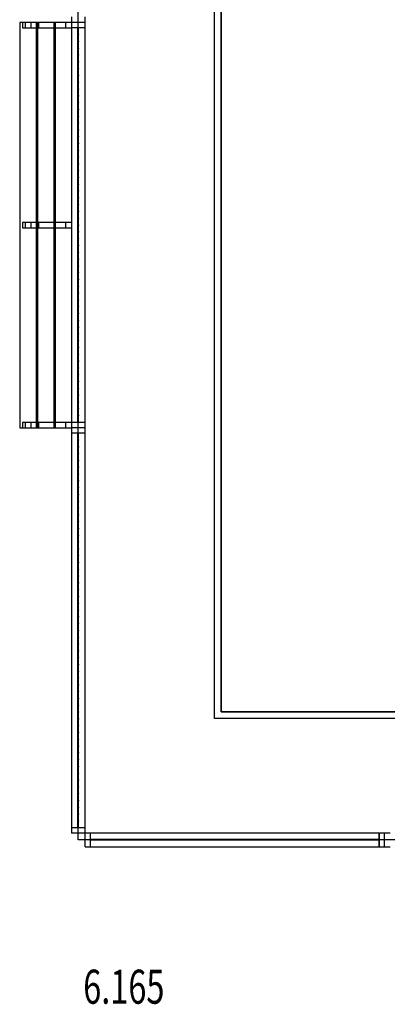
# Model space of a CAD drawing. Units: millimetres. Extents: x -0.3 to 12.4, y -25.2 to 1.3.
# Drawn here: x -0.3 to 2.4, y -25.1 to -17.9 of the extents above; entities that cross this region are included whole.
import ezdxf

# ---------------------------------------------------------------- set-up
doc = ezdxf.new("R2010")
doc.units = ezdxf.units.MM
doc.layers.add('SPIELGERÄTE', color=7, linetype='Continuous')
doc.layers.add('SPIELGERÄTE_TEXT', color=5, linetype='Continuous')
doc.styles.add('ISO', font='simplex.shx', dxfattribs={"width": 0.7})

# ---------------------------------------------------------------- blocks, each defined once
blk = doc.blocks.new('6.165')
at = {"layer": 'SPIELGERÄTE'}
for p, q in [((-0.0896, -23.94), (-0.0896, -0.1)), ((0.9104, -23.0974), (0.9104, -12.035)), ((0.9104, -23.0974), (0.9104, -12.035)), ((0.9604, -12.045), (0.9604, -23.0474)), ((0.9604, -23.0474), (0.9604, -12.045)), ((-0.14, -17.94), (-0.14, -17.98)), ((-0.04, -17.98), (-0.04, -17.94)), ((-0.52, -17.98), (-0.52, -20.96)), ((-0.4, -17.98), (-0.52, -17.98)), ((-0.5, -17.98), (-0.5, -18.02)), ((-0.5, -18.02), (-0.4, -18.02)), ((-0.48, -17.98), (-0.48, -18.02)), ((-0.4366, -18.02), (-0.4366, -17.98)), ((-0.4, -17.98), (-0.4, -20.96)), ((-0.39, -17.98), (-0.4, -17.98)), ((-0.4, -18.02), (-0.39, -18.02)), ((-0.39, -17.98), (-0.39, -20.96)), ((-0.27, -17.98), (-0.39, -17.98)), ((-0.39, -18.02), (-0.27, -18.02)), ((-0.38, -18.02), (-0.38, -17.98)), ((-0.27, -17.98), (-0.27, -20.96)), ((-0.26, -17.98), (-0.27, -17.98)), ((-0.27, -18.02), (-0.26, -18.02)), ((-0.26, -17.98), (-0.26, -20.96)), ((-0.14, -17.98), (-0.26, -17.98)), ((-0.26, -18.02), (-0.14, -18.02)), ((-0.18, -18.02), (-0.18, -17.98)), ((-0.04, -17.98), (-0.14, -17.98)), ((-0.04, -17.98), (-0.14, -17.98)), ((-0.14, -17.98), (-0.14, -18.02)), ((-0.04, -18.02), (-0.14, -18.02)), ((-0.14, -18.02), (-0.14, -20.92)), ((-0.04, -18.02), (-0.14, -18.02)), ((-0.0925, -20.92), (-0.0925, -18.02)), ((-0.0875, -20.92), (-0.0875, -18.02)), ((-0.04, -18.02), (-0.04, -17.98)), ((-0.04, -20.92), (-0.04, -18.02)), ((-0.4, -19.45), (-0.5, -19.45)), ((-0.5, -19.45), (-0.5, -19.49)), ((-0.48, -19.45), (-0.48, -19.49)), ((-0.4366, -19.49), (-0.4366, -19.45)), ((-0.39, -19.45), (-0.4, -19.45)), ((-0.27, -19.45), (-0.39, -19.45)), ((-0.38, -19.49), (-0.38, -19.45)), ((-0.26, -19.45), (-0.27, -19.45)), ((-0.14, -19.45), (-0.26, -19.45)), ((-0.18, -19.49), (-0.18, -19.45)), ((-0.5, -19.49), (-0.4, -19.49)), ((-0.4, -19.49), (-0.39, -19.49)), ((-0.39, -19.49), (-0.27, -19.49)), ((-0.27, -19.49), (-0.26, -19.49)), ((-0.26, -19.49), (-0.14, -19.49)), ((-0.52, -20.96), (-0.4, -20.96)), ((-0.4, -20.92), (-0.5, -20.92)), ((-0.5, -20.92), (-0.5, -20.96)), ((-0.48, -20.92), (-0.48, -20.96)), ((-0.4366, -20.96), (-0.4366, -20.92)), ((-0.39, -20.92), (-0.4, -20.92)), ((-0.4, -20.96), (-0.39, -20.96)), ((-0.27, -20.92), (-0.39, -20.92)), ((-0.39, -20.96), (-0.27, -20.96)), ((-0.38, -20.96), (-0.38, -20.92)), ((-0.26, -20.92), (-0.27, -20.92)), ((-0.27, -20.96), (-0.26, -20.96)), ((-0.14, -20.92), (-0.26, -20.92)), ((-0.26, -20.96), (-0.14, -20.96)), ((-0.18, -20.96), (-0.18, -20.92)), ((-0.04, -20.92), (-0.14, -20.92)), ((-0.04, -20.92), (-0.14, -20.92)), ((-0.14, -20.92), (-0.14, -20.96)), ((-0.04, -20.96), (-0.14, -20.96)), ((-0.04, -20.96), (-0.14, -20.96)), ((-0.14, -20.96), (-0.14, -21)), ((-0.04, -20.96), (-0.04, -20.92)), ((-0.04, -21), (-0.04, -20.96)), ((-0.04, -21), (-0.14, -21)), ((-0.14, -21), (-0.14, -23.9)), ((-0.04, -21), (-0.14, -21)), ((-0.0925, -23.9), (-0.0925, -21)), ((-0.0875, -23.9), (-0.0875, -21)), ((-0.04, -23.9), (-0.04, -21)), ((0.9604, -23.0474), (3.4243, -23.0474)), ((5.26, -23.0474), (0.9604, -23.0474)), ((5.8187, -23.0974), (0.9104, -23.0974)), ((5.8187, -23.0974), (0.9104, -23.0974)), ((-0.04, -23.9), (-0.14, -23.9)), ((-0.04, -23.9), (-0.14, -23.9)), ((-0.14, -23.9), (-0.14, -23.94)), ((-0.04, -23.94), (-0.14, -23.94)), ((-0.0896, -23.9902), (-0.0896, -23.94)), ((-0.04, -23.94), (-0.04, -23.9)), ((-0.04, -24.04), (-0.04, -23.94)), ((0, -23.94), (-0.04, -23.94)), ((0, -24.04), (0, -23.94)), ((2.12, -23.94), (0, -23.94)), ((0, -24.04), (0, -23.94)), ((2.12, -23.94), (2.12, -24.04)), ((2.12, -24.04), (2.12, -23.94)), ((2.16, -23.94), (2.12, -23.94)), ((2.16, -24.04), (2.16, -23.94)), ((2.2, -23.94), (2.16, -23.94)), ((2.16, -24.04), (2.16, -23.94)), ((-0.04, -23.9902), (-0.0896, -23.9902)), ((4.4019, -23.9902), (-0.04, -23.9902)), ((2.1232, -23.9875), (0, -23.9875)), ((2.1232, -23.9925), (0, -23.9925)), ((2.1232, -23.9875), (2.1232, -23.9925)), ((-0.04, -24.04), (0, -24.04)), ((0, -24.04), (2.12, -24.04)), ((2.12, -24.04), (2.16, -24.04)), ((2.16, -24.04), (2.2, -24.04))]:
    blk.add_line(p, q, dxfattribs=at)
for centre in [(-0.09, -18.07), (-0.09, -18.12), (-0.09, -18.17), (-0.09, -18.22), (-0.09, -18.27), (-0.09, -18.32), (-0.09, -18.37), (-0.09, -18.42), (-0.09, -18.47), (-0.09, -18.52), (-0.09, -18.57), (-0.09, -18.62), (-0.09, -18.67), (-0.09, -18.72), (-0.09, -18.77), (-0.09, -18.82), (-0.09, -18.87), (-0.09, -18.92), (-0.09, -18.97), (-0.09, -19.02), (-0.09, -19.07), (-0.09, -19.12), (-0.09, -19.17), (-0.09, -19.22), (-0.09, -19.27), (-0.09, -19.32), (-0.09, -19.37), (-0.09, -19.42), (-0.09, -19.47), (-0.09, -19.52), (-0.09, -19.57), (-0.09, -19.62), (-0.09, -19.67), (-0.09, -19.72), (-0.09, -19.77), (-0.09, -19.82), (-0.09, -19.87), (-0.09, -19.92), (-0.09, -19.97), (-0.09, -20.02), (-0.09, -20.07), (-0.09, -20.12), (-0.09, -20.17), (-0.09, -20.22), (-0.09, -20.27), (-0.09, -20.32), (-0.09, -20.37), (-0.09, -20.42), (-0.09, -20.47), (-0.09, -20.52), (-0.09, -20.57), (-0.09, -20.62), (-0.09, -20.67), (-0.09, -20.72), (-0.09, -20.77), (-0.09, -20.82), (-0.09, -20.87), (-0.09, -21.05), (-0.09, -21.1), (-0.09, -21.15), (-0.09, -21.2), (-0.09, -21.25), (-0.09, -21.3), (-0.09, -21.35), (-0.09, -21.4), (-0.09, -21.45), (-0.09, -21.5), (-0.09, -21.55), (-0.09, -21.6), (-0.09, -21.65), (-0.09, -21.7), (-0.09, -21.75), (-0.09, -21.8), (-0.09, -21.85), (-0.09, -21.9), (-0.09, -21.95), (-0.09, -22), (-0.09, -22.05), (-0.09, -22.1), (-0.09, -22.15), (-0.09, -22.2), (-0.09, -22.25), (-0.09, -22.3), (-0.09, -22.35), (-0.09, -22.4), (-0.09, -22.45), (-0.09, -22.5), (-0.09, -22.55), (-0.09, -22.6), (-0.09, -22.65), (-0.09, -22.7), (-0.09, -22.75), (-0.09, -22.8), (-0.09, -22.85), (-0.09, -22.9), (-0.09, -22.95), (-0.09, -23), (-0.09, -23.05), (-0.09, -23.1), (-0.09, -23.15), (-0.09, -23.2), (-0.09, -23.25), (-0.09, -23.3), (-0.09, -23.35), (-0.09, -23.4), (-0.09, -23.45), (-0.09, -23.5), (-0.09, -23.55), (-0.09, -23.6), (-0.09, -23.65), (-0.09, -23.7), (-0.09, -23.75), (-0.09, -23.8), (-0.09, -23.85), (0.05, -23.99), (0.1, -23.99), (0.15, -23.99), (0.2, -23.99), (0.25, -23.99), (0.3, -23.99), (0.35, -23.99), (0.4, -23.99), (0.45, -23.99), (0.5, -23.99), (0.55, -23.99), (0.6, -23.99), (0.65, -23.99), (0.7, -23.99), (0.75, -23.99), (0.8, -23.99), (0.85, -23.99), (0.9, -23.99), (0.95, -23.99), (1, -23.99), (1.05, -23.99), (1.1, -23.99), (1.15, -23.99), (1.2, -23.99), (1.25, -23.99), (1.3, -23.99), (1.35, -23.99), (1.4, -23.99), (1.45, -23.99), (1.5, -23.99), (1.55, -23.99), (1.6, -23.99), (1.65, -23.99), (1.7, -23.99), (1.75, -23.99), (1.8, -23.99), (1.85, -23.99), (1.9, -23.99), (1.95, -23.99), (2, -23.99), (2.05, -23.99), (2.1, -23.99)]:
    blk.add_circle(centre, 0.0025, dxfattribs=at)
at = {"layer": 'SPIELGERÄTE_TEXT', "style": 'ISO', "width": 0.7}
blk.add_text('6.165', height=0.25, dxfattribs=at).set_placement((-0.0535, -25.1937))

msp = doc.modelspace()

# ---------------------------------------------------------------- block references
msp.add_blockref('6.165', (0.18, 0.1))

doc.saveas('drawing.dxf')
